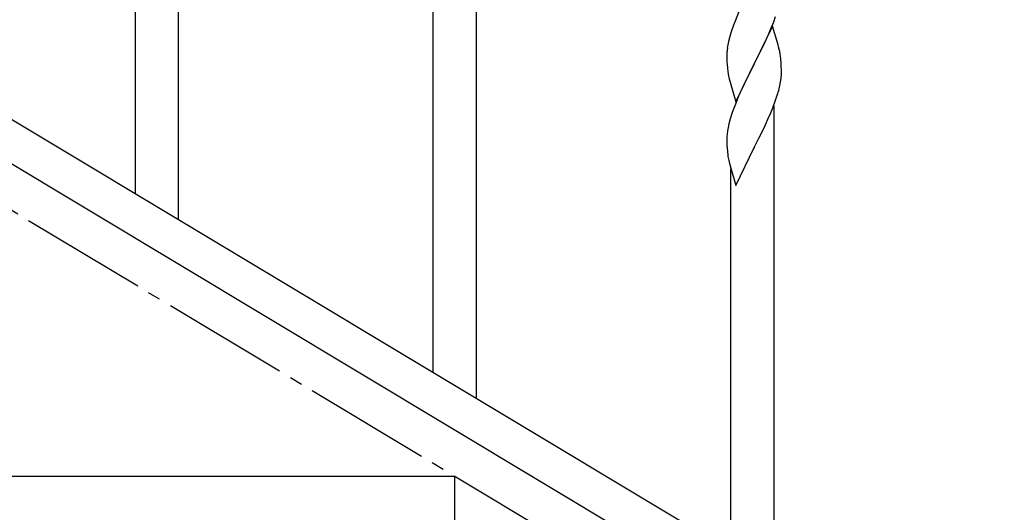
# Model space of a CAD drawing. Units: millimetres. Extents: x 250 to 8280, y 75 to 5795.
# Drawn here: x 1852 to 2239, y 1159 to 1352 of the extents above; entities that cross this region are included whole.
import ezdxf

# ---------------------------------------------------------------- set-up
doc = ezdxf.new("R2010")
doc.units = ezdxf.units.MM
doc.linetypes.add('YCENTER_1', pattern=[13, 10, -1, 1, -1])
doc.layers.add('YKK_A1', color=4, linetype='Continuous', lineweight=30)

msp = doc.modelspace()

# ---------------------------------------------------------------- linework, layer by layer
at = {"layer": 'YKK_A1', "linetype": 'YCENTER_1', "ltscale": 5}
msp.add_line((2622.8, 812.81), (1122.8, 1712.81), dxfattribs=at)
at = {"layer": 'YKK_A1', "linetype": 'Continuous'}
for p, q in [((1914.3, 1273.74), (1914.3, 1458.83)), ((1897.3, 1283.94), (1897.3, 1434.09)), ((2031.3, 1203.55), (2031.3, 1388.64)), ((2014.3, 1213.75), (2014.3, 1363.9)), ((2134.64, 1355.67), (2132.97, 1351.63)), ((2132.97, 1351.63), (2132.4, 1350.11)), ((2146.95, 1348.43), (2148.17, 1351.46)), ((2148.17, 1351.46), (2148.91, 1353.48)), ((2131.37, 1347.11), (2130.93, 1345.64)), ((2147.7, 1349.72), (2140.47, 1334.86)), ((2146.09, 1346.42), (2146.95, 1348.43)), ((2149.9, 1342.32), (2147.7, 1349.72)), ((2130.44, 1343.73), (2130.15, 1342.34)), ((2130.93, 1345.64), (2130.44, 1343.73)), ((2144.08, 1342.09), (2144.75, 1343.5)), ((2144.75, 1343.5), (2146.09, 1346.42)), ((2129.76, 1338.92), (2129.75, 1338.52)), ((2129.8, 1339.73), (2129.76, 1338.92)), ((2130.15, 1342.34), (2129.93, 1341.01)), ((2140.64, 1335.19), (2142.57, 1338.99)), ((2142.57, 1338.99), (2144.08, 1342.09)), ((2150.09, 1341.59), (2149.9, 1342.32)), ((2150.43, 1340.18), (2150.09, 1341.59)), ((2129.75, 1338.52), (2129.77, 1336.66)), ((2129.77, 1336.66), (2129.8, 1335.65)), ((2129.8, 1335.65), (2129.85, 1334.71)), ((2140.47, 1334.86), (2140.64, 1335.19)), ((2151.08, 1335.31), (2150.97, 1336.72)), ((2151.14, 1334.07), (2151.08, 1335.31)), ((2129.85, 1334.71), (2129.95, 1333.27)), ((2129.95, 1333.27), (2130.1, 1331.96)), ((2130.1, 1331.96), (2130.24, 1330.97)), ((2133.25, 1320), (2140.47, 1334.86)), ((2140.31, 1334.53), (2137.96, 1329.87)), ((2140.47, 1334.86), (2140.31, 1334.53)), ((2151.19, 1332.34), (2151.14, 1334.07)), ((2151.17, 1330.39), (2151.19, 1331.19)), ((2151.19, 1331.19), (2151.19, 1332.34)), ((2130.24, 1330.97), (2130.42, 1330.01)), ((2130.42, 1330.01), (2130.52, 1329.54)), ((2130.52, 1329.54), (2130.73, 1328.6)), ((2130.73, 1328.6), (2130.98, 1327.65)), ((2130.98, 1327.65), (2133.25, 1320)), ((2137.96, 1329.87), (2136.2, 1326.22)), ((2150.61, 1326.46), (2150.88, 1327.82)), ((2150.88, 1327.82), (2151.07, 1329.14)), ((2135.75, 1325.26), (2134.64, 1322.8)), ((2136.2, 1326.22), (2135.75, 1325.26)), ((2150.28, 1325.04), (2150.61, 1326.46)), ((2133.37, 1319.78), (2132.58, 1317.75)), ((2134.64, 1322.8), (2133.37, 1319.78)), ((2147.78, 1317.58), (2148.91, 1320.61)), ((2148.91, 1320.61), (2149.58, 1322.61)), ((2131.86, 1315.73), (2131.07, 1313.25)), ((2132.58, 1317.75), (2131.86, 1315.73)), ((2146.74, 1315.05), (2147.78, 1317.58)), ((2148.3, 1133.36), (2148.3, 1318.45)), ((2131.07, 1313.25), (2130.55, 1311.33)), ((2144.75, 1310.63), (2146.3, 1314.05)), ((2146.3, 1314.05), (2146.74, 1315.05)), ((2130, 1308.58), (2129.84, 1307.28)), ((2130.24, 1309.93), (2130, 1308.58)), ((2130.55, 1311.33), (2130.24, 1309.93)), ((2142.36, 1305.7), (2143.86, 1308.76)), ((2143.86, 1308.76), (2144.75, 1310.63)), ((2129.78, 1306.45), (2129.75, 1305.65)), ((2129.75, 1305.65), (2129.77, 1303.79)), ((2129.84, 1307.28), (2129.78, 1306.45)), ((2140.64, 1302.32), (2142.36, 1305.7)), ((2129.77, 1303.79), (2129.8, 1302.78)), ((2129.8, 1302.78), (2129.85, 1301.84)), ((2129.85, 1301.84), (2129.95, 1300.4)), ((2129.95, 1300.4), (2130.1, 1299.08)), ((2133.25, 1287.13), (2140.47, 1301.99)), ((2140.47, 1301.99), (2140.31, 1301.66)), ((2140.47, 1301.99), (2140.64, 1302.32)), ((2130.47, 1296.91), (2130.73, 1295.73)), ((2130.73, 1295.73), (2130.98, 1294.77)), ((2130.98, 1294.77), (2133.25, 1287.13)), ((2131.3, 1143.56), (2131.3, 1293.71))]:
    msp.add_line(p, q, dxfattribs=at)
at = {"layer": 'YKK_A1', "linetype": 'Continuous', "ltscale": 0.5}
for p, q in [((1626.79, 1446.22), (2432.37, 962.94)), ((1613.22, 1436.87), (2418.8, 953.59)), ((2022.8, 1172.81), (1722.8, 1172.81)), ((2022.8, 992.81), (2022.8, 1172.81))]:
    msp.add_line(p, q, dxfattribs=at)
at = {"layer": 'YKK_A1', "linetype": 'Continuous'}
for centre, radius, start, end in [((2207, 1322.86), 79.42, 159.9344, 162.2261), ((2161.74, 1337.12), 32.04, 173.0323, 175.3241), ((2108.96, 1331.47), 42.37, 9.5672, 11.859), ((2106.11, 1331.87), 45.12, 6.176, 8.4678), ((2119.75, 1332.39), 31.49, 354.0716, 356.3633), ((2089.18, 1341.33), 63.23, 342.7842, 345.076), ((2184.7, 1307.24), 55.21, 188.4999, 190.7916)]:
    msp.add_arc(centre, radius, start, end, dxfattribs=at)

doc.saveas('drawing.dxf')
